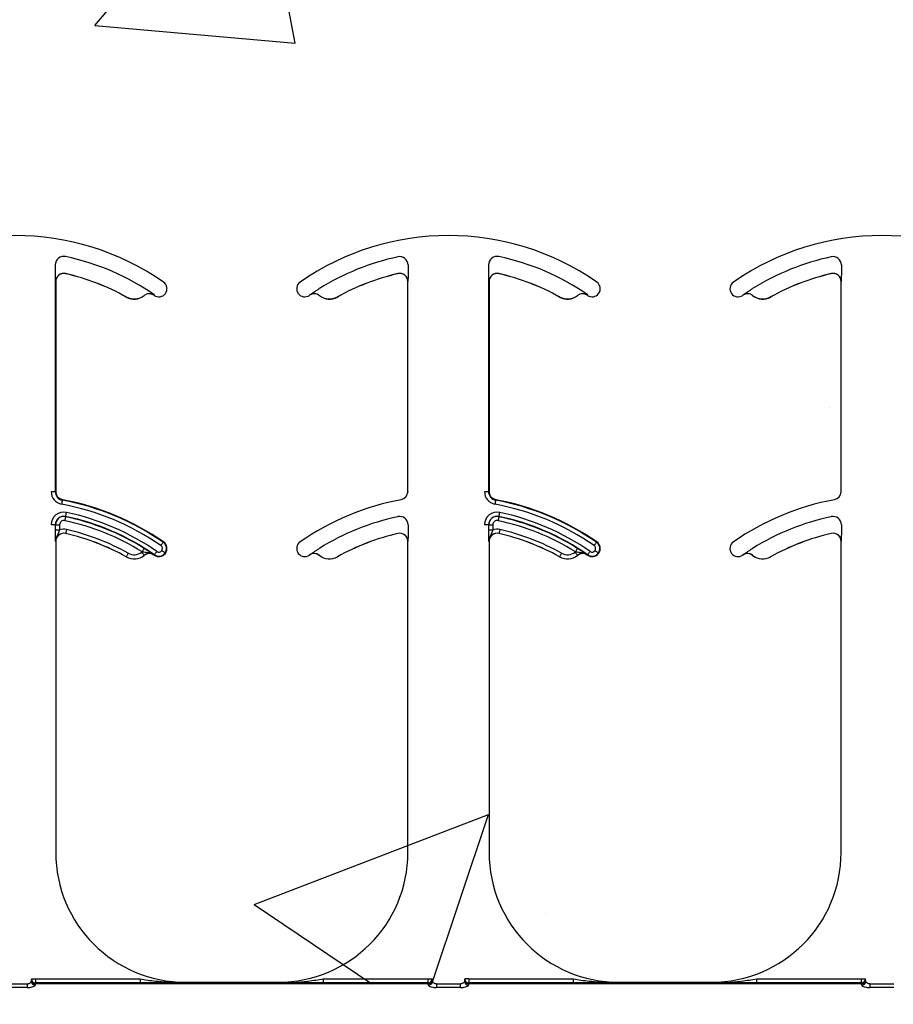
# Model space of a CAD drawing. Units: inches. Extents: x -88 to 141, y -74 to 210.
# Drawn here: x 72 to 73, y 102 to 103 of the extents above; entities that cross this region are included whole.
import ezdxf

# ---------------------------------------------------------------- set-up
doc = ezdxf.new("R2010")
doc.units = ezdxf.units.IN
doc.header["$MEASUREMENT"] = 0
doc.layers.add('Hatch', color=110, linetype='Continuous', lineweight=9)
doc.layers.add('Notes', color=7, linetype='Continuous')
doc.styles.add('Fox Blocks', font='arial.ttf', dxfattribs={"height": 0.09375})
doc.dimstyles.new('Fox Blocks', dxfattribs={"dimscale": 4, "dimtxt": 0.09375, "dimasz": 0.0625, "dimexe": 0.09375, "dimexo": 0.125, "dimgap": 0.03125, "dimtad": 1, "dimdec": 4, "dimzin": 3, "dimdsep": 46, "dimlunit": 4, "dimtxsty": 'Fox Blocks', "dimblk1": 'ARCHTICK', "dimblk2": 'ARCHTICK', "dimsah": 1, "dimcen": 0.125, "dimclrd": 256, "dimclre": 256, "dimclrt": 7, "dimazin": 0, "dimtfac": 1, "dimtdec": 4, "dimtix": 1, "dimtmove": 1, "dimatfit": 3, "dimfxl": 1, "dimtolj": 1, "dimtzin": 3, "dimarcsym": 0})

# ---------------------------------------------------------------- blocks, each defined once
blk = doc.blocks.new('_ARCHTICK')
at = {"color": 0, "linetype": 'ByBlock', "const_width": 0.15}
blk.add_lwpolyline([(-0.5, -0.5), (0.5, 0.5)], dxfattribs=at)
blk = doc.blocks.new('8ifixed')
h = blk.add_hatch()
h.set_pattern_fill('AR-CONC', color=256, scale=0.644452)
h.paths.add_polyline_path([(122.6484, 58.4979), (122.6484, 54.8697), (130.6484, 54.8697), (130.6484, 58.4979)])
at = {"color": 8, "linetype": 'Continuous', "lineweight": 25}
for p, q in [((126.3086, 56.2533), (126.3086, 55.817)), ((126.9875, 56.2533), (126.9875, 56.2434)), ((127.1424, 56.2533), (127.1424, 55.817)), ((127.8214, 56.2533), (127.8214, 56.2434)), ((126.3096, 56.2213), (126.3094, 56.2213)), ((126.3287, 56.2366), (126.3287, 56.2365)), ((126.9681, 56.2365), (126.968, 56.2366)), ((126.9873, 56.2213), (126.9872, 56.2213)), ((127.1434, 56.2213), (127.1433, 56.2213)), ((127.1625, 56.2366), (127.1625, 56.2365)), ((127.8019, 56.2365), (127.8019, 56.2366)), ((127.8211, 56.2213), (127.821, 56.2213)), ((126.4452, 56.1917), (126.4453, 56.1918)), ((126.4799, 56.1945), (126.4799, 56.1946)), ((126.4987, 56.1952), (126.4986, 56.1951)), ((126.499, 56.1948), (126.4996, 56.1956)), ((126.7762, 56.1983), (126.777, 56.1989)), ((126.7981, 56.1951), (126.7981, 56.1952)), ((126.8169, 56.1946), (126.8168, 56.1945)), ((126.8515, 56.1918), (126.8515, 56.1917)), ((127.279, 56.1917), (127.2791, 56.1918)), ((127.3138, 56.1945), (127.3137, 56.1946)), ((127.3325, 56.1952), (127.3324, 56.1951)), ((127.3329, 56.1948), (127.3334, 56.1956)), ((127.6101, 56.1983), (127.6108, 56.1989)), ((127.632, 56.1951), (127.6319, 56.1952)), ((127.6507, 56.1946), (127.6506, 56.1945)), ((127.6853, 56.1918), (127.6854, 56.1917)), ((126.3086, 55.817), (126.3008, 55.817)), ((126.3086, 55.817), (126.3096, 55.817)), ((126.3223, 55.8016), (126.3222, 55.8007)), ((126.9872, 55.817), (126.9881, 55.817)), ((127.1424, 55.817), (127.1346, 55.817)), ((127.1424, 55.817), (127.1434, 55.817)), ((127.1562, 55.8016), (127.156, 55.8007)), ((127.821, 55.817), (127.8219, 55.817)), ((126.3286, 55.7695), (126.3285, 55.7689)), ((127.1625, 55.7695), (127.1623, 55.7689)), ((126.3086, 55.7533), (126.3008, 55.7533)), ((126.3092, 55.7533), (126.3086, 55.7533)), ((126.3092, 55.7434), (126.3092, 55.7533)), ((126.3092, 55.7533), (126.317, 55.7533)), ((126.317, 55.7533), (126.317, 55.7434)), ((126.9875, 55.7533), (126.9875, 55.7434)), ((127.1424, 55.7533), (127.1346, 55.7533)), ((127.143, 55.7533), (127.1424, 55.7533)), ((127.143, 55.7434), (127.143, 55.7533)), ((127.143, 55.7533), (127.1508, 55.7533)), ((127.1508, 55.7533), (127.1508, 55.7434)), ((127.8214, 55.7533), (127.8214, 55.7434)), ((126.3092, 55.7434), (126.317, 55.7434)), ((126.3287, 55.7366), (126.3287, 55.7365)), ((126.9681, 55.7365), (126.968, 55.7366)), ((127.143, 55.7434), (127.1508, 55.7434)), ((127.1625, 55.7366), (127.1625, 55.7365)), ((127.8019, 55.7365), (127.8019, 55.7366)), ((126.3096, 55.7213), (126.3094, 55.7213)), ((126.5163, 55.7197), (126.5169, 55.7205)), ((126.9873, 55.7213), (126.9872, 55.7213)), ((127.1434, 55.7213), (127.1433, 55.7213)), ((127.3502, 55.7197), (127.3507, 55.7205)), ((127.8211, 55.7213), (127.821, 55.7213)), ((126.4452, 55.6917), (126.4453, 55.6918)), ((126.4799, 55.6945), (126.4799, 55.6946)), ((126.4987, 55.6952), (126.4986, 55.6951)), ((126.499, 55.6948), (126.4996, 55.6956)), ((126.5197, 55.6989), (126.5205, 55.6983)), ((126.7981, 55.6951), (126.7981, 55.6952)), ((126.8169, 55.6946), (126.8168, 55.6945)), ((126.8515, 55.6918), (126.8515, 55.6917)), ((127.279, 55.6917), (127.2791, 55.6918)), ((127.3138, 55.6945), (127.3137, 55.6946)), ((127.3325, 55.6952), (127.3324, 55.6951)), ((127.3329, 55.6948), (127.3334, 55.6956)), ((127.3536, 55.6989), (127.3543, 55.6983)), ((127.632, 55.6951), (127.6319, 55.6952)), ((127.6507, 55.6946), (127.6506, 55.6945)), ((127.6853, 55.6918), (127.6854, 55.6917)), ((126.2627, 54.8794), (126.2628, 54.8795)), ((126.2628, 54.8795), (126.2706, 54.8795)), ((126.2706, 54.8795), (126.2706, 54.8717)), ((126.2706, 54.8795), (126.4718, 54.8795)), ((126.4718, 54.8795), (126.4718, 54.8717)), ((126.5596, 54.8729), (126.5596, 54.872)), ((126.7372, 54.872), (126.7372, 54.8729)), ((126.825, 54.8717), (126.825, 54.8795)), ((126.825, 54.8795), (127.0261, 54.8795)), ((127.0261, 54.8717), (127.0261, 54.8795)), ((127.0261, 54.8795), (127.0339, 54.8795)), ((127.0339, 54.8795), (127.034, 54.8794)), ((127.0966, 54.8794), (127.0967, 54.8795)), ((127.1045, 54.8795), (127.0967, 54.8795)), ((127.1045, 54.8795), (127.1045, 54.8717)), ((127.1045, 54.8795), (127.3056, 54.8795)), ((127.3056, 54.8795), (127.3056, 54.8717)), ((127.3934, 54.8729), (127.3934, 54.872)), ((127.571, 54.872), (127.571, 54.8729)), ((127.6588, 54.8717), (127.6588, 54.8795)), ((127.6588, 54.8795), (127.8599, 54.8795)), ((127.8599, 54.8717), (127.8599, 54.8795)), ((127.8599, 54.8795), (127.8677, 54.8795)), ((127.8677, 54.8795), (127.8678, 54.8794)), ((126.2084, 54.8699), (126.2545, 54.8699)), ((126.2545, 54.8627), (126.2084, 54.8627)), ((126.2545, 54.8699), (126.2545, 54.8627)), ((126.2704, 54.8707), (126.2704, 54.8698)), ((127.0263, 54.8707), (126.2704, 54.8707)), ((127.0263, 54.8698), (126.2704, 54.8698)), ((126.2706, 54.8717), (126.2705, 54.8716)), ((126.2705, 54.8716), (127.0262, 54.8716)), ((126.4718, 54.8717), (126.2706, 54.8717)), ((127.0261, 54.8717), (126.825, 54.8717)), ((127.0262, 54.8716), (127.0261, 54.8717)), ((127.0263, 54.8698), (127.0263, 54.8707)), ((127.0423, 54.8699), (127.0423, 54.8627)), ((127.0423, 54.8699), (127.0883, 54.8699)), ((127.0883, 54.8627), (127.0423, 54.8627)), ((127.0883, 54.8627), (127.0883, 54.8699)), ((127.1043, 54.8707), (127.1043, 54.8698)), ((127.8601, 54.8707), (127.1043, 54.8707)), ((127.8601, 54.8698), (127.1043, 54.8698)), ((127.1045, 54.8717), (127.1044, 54.8716)), ((127.1044, 54.8716), (127.86, 54.8716)), ((127.3056, 54.8717), (127.1045, 54.8717)), ((127.8599, 54.8717), (127.6588, 54.8717)), ((127.86, 54.8716), (127.8599, 54.8717)), ((127.8601, 54.8698), (127.8601, 54.8707)), ((127.8761, 54.8699), (127.8761, 54.8627)), ((127.8761, 54.8699), (127.9221, 54.8699)), ((127.9221, 54.8627), (127.8761, 54.8627))]:
    blk.add_line(p, q, dxfattribs=at)
at = {"color": 7, "linetype": 'Continuous', "lineweight": 25}
for p, q in [((126.3096, 56.2213), (126.3096, 55.817)), ((126.9872, 55.817), (126.9872, 56.2213)), ((127.1434, 56.2213), (127.1434, 55.817)), ((127.821, 55.817), (127.821, 56.2213)), ((126.3096, 55.7213), (126.3096, 55.1229)), ((126.9872, 55.1229), (126.9872, 55.7213)), ((127.1434, 55.7213), (127.1434, 55.1229)), ((127.821, 55.1229), (127.821, 55.7213)), ((126.5596, 54.8729), (126.7372, 54.8729)), ((127.3934, 54.8729), (127.571, 54.8729))]:
    blk.add_line(p, q, dxfattribs=at)
at = {"color": 8, "linetype": 'Continuous', "lineweight": 25, "flags": 128}
for points in [[(126.3222, 55.8007), (126.3221, 55.8005), (126.3221, 55.8), (126.3219, 55.7993), (126.3217, 55.7984), (126.3215, 55.7972), (126.3213, 55.7959), (126.321, 55.7945), (126.3208, 55.793)], [(127.156, 55.8007), (127.156, 55.8005), (127.1559, 55.8), (127.1558, 55.7993), (127.1556, 55.7984), (127.1554, 55.7972), (127.1551, 55.7959), (127.1549, 55.7945), (127.1546, 55.793)], [(126.3285, 55.7689), (126.3285, 55.7688), (126.3284, 55.7683), (126.3282, 55.7676), (126.328, 55.7667), (126.3278, 55.7655), (126.3275, 55.7642), (126.3272, 55.7628), (126.3269, 55.7613)], [(126.3286, 55.7695), (126.3287, 55.7697), (126.3288, 55.7701), (126.3289, 55.7708), (126.3291, 55.7718), (126.3293, 55.7729), (126.3296, 55.7742), (126.3299, 55.7757), (126.3302, 55.7771)], [(127.1623, 55.7689), (127.1623, 55.7688), (127.1622, 55.7683), (127.1621, 55.7676), (127.1619, 55.7667), (127.1616, 55.7655), (127.1613, 55.7642), (127.161, 55.7628), (127.1607, 55.7613)], [(127.1625, 55.7695), (127.1625, 55.7697), (127.1626, 55.7701), (127.1627, 55.7708), (127.1629, 55.7718), (127.1632, 55.7729), (127.1635, 55.7742), (127.1638, 55.7757), (127.1641, 55.7771)], [(126.3304, 55.7442), (126.3301, 55.7428), (126.3298, 55.7414), (126.3295, 55.7401), (126.3292, 55.7389), (126.329, 55.738), (126.3288, 55.7372), (126.3287, 55.7368), (126.3287, 55.7366)], [(127.1643, 55.7442), (127.1639, 55.7428), (127.1636, 55.7414), (127.1633, 55.7401), (127.163, 55.7389), (127.1628, 55.738), (127.1627, 55.7372), (127.1626, 55.7368), (127.1625, 55.7366)], [(126.4799, 55.7079), (126.4798, 55.7078), (126.4795, 55.7074), (126.4792, 55.7068), (126.4786, 55.7059), (126.478, 55.7049), (126.4773, 55.7038), (126.4765, 55.7026), (126.4757, 55.7013)], [(126.5163, 55.7197), (126.5162, 55.7195), (126.516, 55.7192), (126.5156, 55.7186), (126.515, 55.7178), (126.5143, 55.7168), (126.5136, 55.7157), (126.5127, 55.7145), (126.5119, 55.7133)], [(127.3137, 55.7079), (127.3136, 55.7078), (127.3134, 55.7074), (127.313, 55.7068), (127.3125, 55.7059), (127.3119, 55.7049), (127.3112, 55.7038), (127.3104, 55.7026), (127.3096, 55.7013)], [(127.3502, 55.7197), (127.3501, 55.7195), (127.3498, 55.7192), (127.3494, 55.7186), (127.3488, 55.7178), (127.3482, 55.7168), (127.3474, 55.7157), (127.3466, 55.7145), (127.3457, 55.7133)], [(126.4491, 55.6986), (126.4483, 55.6973), (126.4476, 55.696), (126.447, 55.6948), (126.4464, 55.6938), (126.4459, 55.693), (126.4456, 55.6923), (126.4453, 55.6919), (126.4453, 55.6918)], [(126.475, 55.7007), (126.4759, 55.6995), (126.4768, 55.6984), (126.4777, 55.6973), (126.4784, 55.6964), (126.479, 55.6957), (126.4795, 55.6951), (126.4798, 55.6947), (126.4799, 55.6946)], [(126.4996, 55.6956), (126.4997, 55.6957), (126.4999, 55.6961), (126.5004, 55.6967), (126.5009, 55.6975), (126.5016, 55.6985), (126.5024, 55.6996), (126.5032, 55.7008), (126.504, 55.702)], [(126.5197, 55.6989), (126.5196, 55.699), (126.5192, 55.6992), (126.5186, 55.6997), (126.5179, 55.7003), (126.5169, 55.701), (126.5158, 55.7018), (126.5147, 55.7026), (126.5135, 55.7035)], [(127.2829, 55.6986), (127.2822, 55.6973), (127.2815, 55.696), (127.2808, 55.6948), (127.2802, 55.6938), (127.2798, 55.693), (127.2794, 55.6923), (127.2792, 55.6919), (127.2791, 55.6918)], [(127.3088, 55.7007), (127.3098, 55.6995), (127.3107, 55.6984), (127.3115, 55.6973), (127.3122, 55.6964), (127.3129, 55.6957), (127.3133, 55.6951), (127.3136, 55.6947), (127.3137, 55.6946)], [(127.3334, 55.6956), (127.3335, 55.6957), (127.3338, 55.6961), (127.3342, 55.6967), (127.3348, 55.6975), (127.3354, 55.6985), (127.3362, 55.6996), (127.337, 55.7008), (127.3379, 55.702)], [(127.3536, 55.6989), (127.3534, 55.699), (127.3531, 55.6992), (127.3525, 55.6997), (127.3517, 55.7003), (127.3507, 55.701), (127.3497, 55.7018), (127.3485, 55.7026), (127.3473, 55.7035)]]:
    blk.add_lwpolyline(points, dxfattribs=at)
at = {"color": 7, "linetype": 'Continuous', "lineweight": 25}
for centre, radius, start, end in [((126.2314, 55.8099), 0.5, 55.1879, 124.8121), ((127.0653, 55.8099), 0.5, 55.1879, 124.8121), ((127.8991, 55.8099), 0.5, 55.1879, 124.8121), ((126.3252, 56.2533), 0.0166, 78.0595, 180), ((126.2314, 55.8099), 0.4697, 55.1879, 78.0595), ((127.159, 56.2533), 0.0166, 78.0595, 180), ((127.0653, 55.8099), 0.4697, 55.1879, 78.0595), ((126.3252, 56.2213), 0.0158, 77.1604, 180), ((126.3252, 56.2213), 0.0156, 77.1604, 180), ((126.2314, 55.8099), 0.4376, 60.7522, 77.1604), ((126.2314, 55.8099), 0.4375, 60.7522, 77.1604), ((126.508, 56.2076), 0.0156, 323.3393, 55.1879), ((126.7888, 56.2076), 0.0156, 124.8121, 216.6607), ((127.0653, 55.8099), 0.4376, 102.8396, 119.2478), ((127.0653, 55.8099), 0.4375, 102.8396, 119.2478), ((126.9715, 56.2213), 0.0158, 0, 102.8396), ((126.9715, 56.2213), 0.0156, 0, 102.8396), ((127.159, 56.2213), 0.0158, 77.1604, 180), ((127.159, 56.2213), 0.0156, 77.1604, 180), ((127.0653, 55.8099), 0.4376, 60.7522, 77.1604), ((127.0653, 55.8099), 0.4375, 60.7522, 77.1604), ((127.3418, 56.2076), 0.0156, 323.3393, 55.1879), ((127.6226, 56.2076), 0.0156, 124.8121, 216.6607), ((127.8991, 55.8099), 0.4376, 102.8396, 119.2478), ((127.8991, 55.8099), 0.4375, 102.8396, 119.2478), ((127.8054, 56.2213), 0.0158, 0, 102.8396), ((127.8054, 56.2213), 0.0156, 0, 102.8396), ((126.4605, 56.2189), 0.0313, 240.7522, 308.5561), ((126.4897, 56.1823), 0.0158, 55.2559, 128.5561), ((126.4897, 56.1823), 0.0156, 55.2559, 128.5561), ((126.2314, 55.8099), 0.4688, 55.1879, 55.2559), ((126.508, 56.2076), 0.0156, 235.1879, 323.3393), ((126.7888, 56.2076), 0.0156, 216.6607, 304.8121), ((127.0653, 55.8099), 0.4687, 124.7441, 124.8121), ((126.807, 56.1823), 0.0156, 51.4439, 124.7441), ((126.8363, 56.2189), 0.0313, 231.4439, 299.2478), ((127.2943, 56.2189), 0.0313, 240.7522, 308.5561), ((127.3235, 56.1823), 0.0158, 55.2559, 128.5561), ((127.3235, 56.1823), 0.0156, 55.2559, 128.5561), ((127.0653, 55.8099), 0.4688, 55.1879, 55.2559), ((127.3418, 56.2076), 0.0156, 235.1879, 323.3393), ((127.6226, 56.2076), 0.0156, 216.6607, 304.8121), ((127.8991, 55.8099), 0.4687, 124.7441, 124.8121), ((127.6409, 56.1823), 0.0156, 51.4439, 124.7441), ((127.6701, 56.2189), 0.0313, 231.4439, 299.2478), ((126.3252, 55.817), 0.0166, 180, 259.5243), ((126.3252, 55.817), 0.0156, 180, 259.5243), ((126.2314, 55.3099), 0.5, 55.1879, 79.5243), ((127.0653, 55.3099), 0.5, 100.4757, 124.8121), ((126.9715, 55.817), 0.0156, 280.4757, 0), ((127.159, 55.817), 0.0166, 180, 259.5243), ((127.159, 55.817), 0.0156, 180, 259.5243), ((127.0653, 55.3099), 0.5, 55.1879, 79.5243), ((127.8991, 55.3099), 0.5, 100.4757, 124.8121), ((127.8054, 55.817), 0.0156, 280.4757, 0), ((126.3252, 55.7533), 0.0166, 78.0595, 180), ((126.2314, 55.3099), 0.4697, 55.1879, 78.0595), ((127.159, 55.7533), 0.0166, 78.0595, 180), ((127.0653, 55.3099), 0.4697, 55.1879, 78.0595), ((126.3252, 55.7213), 0.0158, 77.1604, 180), ((126.3252, 55.7213), 0.0156, 77.1604, 180), ((126.2314, 55.3099), 0.4376, 60.7522, 77.1604), ((126.2314, 55.3099), 0.4375, 60.7522, 77.1604), ((127.0653, 55.3099), 0.4376, 102.8396, 119.2478), ((127.0653, 55.3099), 0.4375, 102.8396, 119.2478), ((126.9715, 55.7213), 0.0158, 0, 102.8396), ((126.9715, 55.7213), 0.0156, 0, 102.8396), ((127.159, 55.7213), 0.0158, 77.1604, 180), ((127.159, 55.7213), 0.0156, 77.1604, 180), ((127.0653, 55.3099), 0.4376, 60.7522, 77.1604), ((127.0653, 55.3099), 0.4375, 60.7522, 77.1604), ((127.8991, 55.3099), 0.4376, 102.8396, 119.2478), ((127.8991, 55.3099), 0.4375, 102.8396, 119.2478), ((127.8054, 55.7213), 0.0158, 0, 102.8396), ((127.8054, 55.7213), 0.0156, 0, 102.8396), ((126.508, 55.7076), 0.0156, 323.3393, 55.1879), ((126.7888, 55.7076), 0.0156, 124.8121, 216.6607), ((127.3418, 55.7076), 0.0156, 323.3393, 55.1879), ((127.6226, 55.7076), 0.0156, 124.8121, 216.6607), ((126.4605, 55.7189), 0.0313, 240.7522, 308.5561), ((126.4897, 55.6823), 0.0158, 55.2559, 128.5561), ((126.4897, 55.6823), 0.0156, 55.2559, 128.5561), ((126.2314, 55.3099), 0.4688, 55.1879, 55.2559), ((126.508, 55.7076), 0.0156, 235.1879, 323.3393), ((126.7888, 55.7076), 0.0156, 216.6607, 304.8121), ((127.0653, 55.3099), 0.4688, 124.7441, 124.8121), ((126.807, 55.6823), 0.0156, 51.4439, 124.7441), ((126.8363, 55.7189), 0.0313, 231.4439, 299.2478), ((127.2943, 55.7189), 0.0313, 240.7522, 308.5561), ((127.3235, 55.6823), 0.0158, 55.2559, 128.5561), ((127.3235, 55.6823), 0.0156, 55.2559, 128.5561), ((127.0653, 55.3099), 0.4688, 55.1879, 55.2559), ((127.3418, 55.7076), 0.0156, 235.1879, 323.3393), ((127.6226, 55.7076), 0.0156, 216.6607, 304.8121), ((127.8991, 55.3099), 0.4688, 124.7441, 124.8121), ((127.6409, 55.6823), 0.0156, 51.4439, 124.7441), ((127.6701, 55.7189), 0.0313, 231.4439, 299.2478), ((126.5596, 55.1229), 0.25, 180, 270), ((126.7372, 55.1229), 0.25, 270, 0), ((127.3934, 55.1229), 0.25, 180, 270), ((127.571, 55.1229), 0.25, 270, 0)]:
    blk.add_arc(centre, radius, start, end, dxfattribs=at)
at = {"color": 8, "linetype": 'Continuous', "lineweight": 25}
for centre, radius, start, end in [((127.0653, 55.8099), 0.4691, 101.9405, 121.9759), ((126.9715, 56.2533), 0.016, 0, 101.9405), ((127.8991, 55.8099), 0.4691, 101.9405, 121.9759), ((127.8054, 56.2533), 0.016, 0, 101.9405), ((126.4605, 56.2189), 0.0311, 240.7522, 308.5561), ((126.807, 56.1823), 0.0158, 51.4439, 124.7441), ((126.8363, 56.2189), 0.0311, 231.4439, 299.2478), ((127.2943, 56.2189), 0.0311, 240.7522, 308.5561), ((127.6409, 56.1823), 0.0158, 51.4439, 124.7441), ((127.6701, 56.2189), 0.0311, 231.4439, 299.2478), ((126.3252, 55.817), 0.0244, 180, 259.5243), ((127.159, 55.817), 0.0244, 180, 259.5243), ((126.2314, 55.3099), 0.4912, 55.1879, 79.5243), ((126.2314, 55.3099), 0.499, 55.1879, 79.5243), ((127.0653, 55.3099), 0.4912, 55.1879, 79.5243), ((127.0653, 55.3099), 0.499, 55.1879, 79.5243), ((126.3252, 55.7533), 0.0244, 78.0595, 180), ((126.3252, 55.7533), 0.016, 78.0595, 180), ((126.2314, 55.3099), 0.4691, 58.0241, 78.0595), ((126.2314, 55.3099), 0.4775, 55.1879, 78.0595), ((127.0653, 55.3099), 0.4691, 101.9405, 121.9759), ((126.9715, 55.7533), 0.016, 0, 101.9405), ((127.159, 55.7533), 0.0244, 78.0595, 180), ((127.159, 55.7533), 0.016, 78.0595, 180), ((127.0653, 55.3099), 0.4691, 58.0241, 78.0595), ((127.0653, 55.3099), 0.4775, 55.1879, 78.0595), ((127.8991, 55.3099), 0.4691, 101.9405, 121.9759), ((127.8054, 55.7533), 0.016, 0, 101.9405), ((126.3252, 55.7533), 0.00821, 78.0595, 180), ((126.3252, 55.7213), 0.0236, 77.1604, 110.3888), ((126.2314, 55.3099), 0.4613, 58.0241, 78.0595), ((127.159, 55.7533), 0.00821, 78.0595, 180), ((127.159, 55.7213), 0.0236, 77.1604, 110.3888), ((127.0653, 55.3099), 0.4613, 58.0241, 78.0595), ((126.2314, 55.3099), 0.4454, 60.7522, 77.1604), ((127.0653, 55.3099), 0.4454, 60.7522, 77.1604), ((126.508, 55.7076), 0.00686, 323.3393, 55.1879), ((126.508, 55.7076), 0.0147, 323.3393, 55.1879), ((127.3418, 55.7076), 0.00686, 323.3393, 55.1879), ((127.3418, 55.7076), 0.0147, 323.3393, 55.1879), ((126.4605, 55.7189), 0.0311, 240.7522, 308.5561), ((126.4605, 55.7189), 0.0233, 240.7522, 308.5561), ((126.4897, 55.6823), 0.0236, 126.2574, 128.5561), ((126.508, 55.7076), 0.0147, 235.1879, 323.3393), ((126.508, 55.7076), 0.00686, 235.1879, 323.3393), ((126.807, 55.6823), 0.0158, 51.4439, 124.7441), ((126.8363, 55.7189), 0.0311, 231.4439, 299.2478), ((127.2943, 55.7189), 0.0311, 240.7522, 308.5561), ((127.2943, 55.7189), 0.0233, 240.7522, 308.5561), ((127.3235, 55.6823), 0.0236, 126.2574, 128.5561), ((127.3418, 55.7076), 0.0147, 235.1879, 323.3393), ((127.3418, 55.7076), 0.00686, 235.1879, 323.3393), ((127.6409, 55.6823), 0.0158, 51.4439, 124.7441), ((127.6701, 55.7189), 0.0311, 231.4439, 299.2478), ((126.27, 54.8751), 0.00774, 181.0841, 270.5149), ((126.2704, 54.8776), 0.00782, 180.0898, 269.9705), ((126.2701, 54.8782), 0.00748, 184.2459, 272.7257), ((126.2705, 54.8794), 0.00781, 180.0153, 269.9804), ((126.2706, 54.8795), 0.00781, 180.0153, 269.9804), ((127.0261, 54.8795), 0.00781, 270.0214, 359.9786), ((127.0262, 54.8794), 0.00781, 270.0214, 359.9786), ((127.0263, 54.8776), 0.00782, 270.0295, 359.9102), ((127.0267, 54.8782), 0.00748, 267.268, 355.7604), ((127.0267, 54.8751), 0.00774, 269.4894, 358.9116), ((127.1039, 54.8751), 0.00774, 181.0841, 270.5106), ((127.1043, 54.8776), 0.00782, 180.0898, 269.9705), ((127.1039, 54.8782), 0.00748, 184.2396, 272.732), ((127.1044, 54.8794), 0.00781, 180.0214, 269.9786), ((127.1045, 54.8795), 0.00781, 180.0214, 269.9786), ((127.8599, 54.8795), 0.00781, 270.0153, 359.9847), ((127.86, 54.8794), 0.00781, 270.0153, 359.9847), ((127.8601, 54.8776), 0.00782, 270.0313, 359.9084), ((127.8605, 54.8782), 0.00748, 267.2743, 355.7541), ((127.8605, 54.8751), 0.00774, 269.4851, 358.9159)]:
    blk.add_arc(centre, radius, start, end, dxfattribs=at)
for centre, major_axis, ratio, start_param, end_param in [((126.2627, 54.7762), (0, 0.1016), 0.017455, 0.048613, 0.235882), ((126.2627, 54.8638), (0, 0.0156), 0.017455, 0.017453, 0.484171), ((127.034, 54.8638), (0, 0.0156), 0.017455, 5.799014, 6.265732), ((127.034, 54.7762), (0, 0.1016), 0.017455, 6.047304, 6.234572), ((127.0965, 54.7762), (0, 0.1016), 0.017455, 0.048613, 0.235882), ((127.0966, 54.8638), (0, 0.0156), 0.017455, 0.017453, 0.484171), ((127.8678, 54.8638), (0, 0.0156), 0.017455, 5.799014, 6.265732), ((127.8679, 54.7762), (0, 0.1016), 0.017455, 6.047304, 6.234572), ((126.2705, 54.7762), (0, 0.0938), 0.01891, 0.048613, 0.235882), ((126.2705, 54.8638), (0, 0.00781), 0.03491, 0.017453, 0.484171), ((127.0262, 54.8638), (0, 0.00781), 0.03491, 5.799014, 6.265732), ((127.0262, 54.7762), (0, 0.0938), 0.01891, 6.047304, 6.234572), ((127.1043, 54.7762), (0, 0.0938), 0.01891, 0.048613, 0.235882), ((127.1044, 54.8638), (0, 0.00781), 0.03491, 0.017453, 0.484171), ((127.86, 54.8638), (0, 0.00781), 0.03491, 5.799014, 6.265732), ((127.8601, 54.7762), (0, 0.0938), 0.01891, 6.047304, 6.234572)]:
    blk.add_ellipse(centre, major_axis=major_axis, ratio=ratio, start_param=start_param, end_param=end_param, dxfattribs=at)
at = {"color": 7, "linetype": 'Continuous', "lineweight": 25}
for points, knots in [([(126.3094, 56.2213), (126.3094, 56.2213), (126.3094, 56.2223), (126.3093, 56.2254), (126.3092, 56.2305), (126.3092, 56.2373), (126.3092, 56.2414), (126.3092, 56.2434)], [0, 0, 0, 0, 0.005577, 0.191571, 0.561961, 0.786561, 1, 1, 1, 1]), ([(126.9875, 56.2434), (126.9875, 56.2414), (126.9875, 56.2373), (126.9875, 56.2305), (126.9874, 56.2254), (126.9873, 56.2223), (126.9873, 56.2213), (126.9873, 56.2213)], [0, 0, 0, 0, 0.2134391, 0.4380388, 0.8084289, 0.9944234, 1, 1, 1, 1]), ([(127.1433, 56.2213), (127.1433, 56.2213), (127.1432, 56.2223), (127.1432, 56.2254), (127.1431, 56.2305), (127.143, 56.2373), (127.143, 56.2414), (127.143, 56.2434)], [0, 0, 0, 0, 0.005577, 0.191571, 0.561961, 0.786561, 1, 1, 1, 1]), ([(127.8214, 56.2434), (127.8214, 56.2414), (127.8214, 56.2373), (127.8213, 56.2305), (127.8212, 56.2254), (127.8211, 56.2223), (127.8211, 56.2213), (127.8211, 56.2213)], [0, 0, 0, 0, 0.2134391, 0.4380388, 0.8084289, 0.9944234, 1, 1, 1, 1]), ([(126.7981, 56.1952), (126.7981, 56.1952), (126.7989, 56.1959), (126.8015, 56.1977), (126.8058, 56.2007), (126.8116, 56.2046), (126.8151, 56.2068), (126.8168, 56.2079)], [0, 0, 0, 0, 0.005518, 0.190085, 0.559438, 0.786705, 1, 1, 1, 1]), ([(127.6319, 56.1952), (127.6319, 56.1952), (127.6328, 56.1959), (127.6353, 56.1977), (127.6396, 56.2007), (127.6454, 56.2046), (127.649, 56.2068), (127.6507, 56.2079)], [0, 0, 0, 0, 0.005518, 0.190085, 0.559438, 0.786705, 1, 1, 1, 1]), ([(126.3094, 55.7213), (126.3094, 55.7213), (126.3094, 55.7223), (126.3093, 55.7254), (126.3092, 55.7305), (126.3092, 55.7373), (126.3092, 55.7414), (126.3092, 55.7434)], [0, 0, 0, 0, 0.005577, 0.191572, 0.561962, 0.786581, 1, 1, 1, 1]), ([(126.9875, 55.7434), (126.9875, 55.7414), (126.9875, 55.7373), (126.9875, 55.7305), (126.9874, 55.7254), (126.9873, 55.7223), (126.9873, 55.7213), (126.9873, 55.7213)], [0, 0, 0, 0, 0.2134188, 0.4380377, 0.8084285, 0.9944234, 1, 1, 1, 1]), ([(127.1433, 55.7213), (127.1433, 55.7213), (127.1432, 55.7223), (127.1432, 55.7254), (127.1431, 55.7305), (127.143, 55.7373), (127.143, 55.7414), (127.143, 55.7434)], [0, 0, 0, 0, 0.005577, 0.191572, 0.561962, 0.786581, 1, 1, 1, 1]), ([(127.8214, 55.7434), (127.8214, 55.7414), (127.8214, 55.7373), (127.8213, 55.7305), (127.8212, 55.7254), (127.8211, 55.7223), (127.8211, 55.7213), (127.8211, 55.7213)], [0, 0, 0, 0, 0.2134188, 0.4380377, 0.8084285, 0.9944234, 1, 1, 1, 1]), ([(126.4799, 55.7079), (126.4816, 55.7068), (126.4851, 55.7046), (126.4909, 55.7007), (126.4952, 55.6977), (126.4978, 55.6959), (126.4986, 55.6952), (126.4987, 55.6952)], [0, 0, 0, 0, 0.213299, 0.440551, 0.809917, 0.994487, 1, 1, 1, 1]), ([(126.7981, 55.6952), (126.7981, 55.6952), (126.7989, 55.6959), (126.8015, 55.6977), (126.8058, 55.7007), (126.8116, 55.7046), (126.8151, 55.7068), (126.8168, 55.7079)], [0, 0, 0, 0, 0.005518, 0.190087, 0.559444, 0.786702, 1, 1, 1, 1]), ([(127.3137, 55.7079), (127.3154, 55.7068), (127.319, 55.7046), (127.3248, 55.7007), (127.3291, 55.6977), (127.3316, 55.6959), (127.3325, 55.6952), (127.3325, 55.6952)], [0, 0, 0, 0, 0.213299, 0.440551, 0.809917, 0.994487, 1, 1, 1, 1]), ([(127.6319, 55.6952), (127.6319, 55.6952), (127.6328, 55.6959), (127.6353, 55.6977), (127.6396, 55.7007), (127.6454, 55.7046), (127.649, 55.7068), (127.6507, 55.7079)], [0, 0, 0, 0, 0.005518, 0.190087, 0.559444, 0.786702, 1, 1, 1, 1]), ([(126.5443, 54.8728), (126.5492, 54.8724), (126.5543, 54.872), (126.5594, 54.872), (126.5596, 54.872)], [0, 0, 0, 0, 0.959086, 1, 1, 1, 1]), ([(127.3781, 54.8728), (127.383, 54.8724), (127.3881, 54.872), (127.3932, 54.872), (127.3934, 54.872)], [0, 0, 0, 0, 0.959086, 1, 1, 1, 1]), ([(126.5596, 54.872), (126.5594, 54.872), (126.5406, 54.8719), (126.5118, 54.8718), (126.4822, 54.8717), (126.4718, 54.8717)], [0, 0, 0, 0, 0.006927, 0.648714, 1, 1, 1, 1]), ([(126.825, 54.8717), (126.8145, 54.8717), (126.785, 54.8718), (126.7561, 54.8719), (126.7374, 54.872), (126.7372, 54.872)], [0, 0, 0, 0, 0.351293, 0.993079, 1, 1, 1, 1]), ([(127.3934, 54.872), (127.3932, 54.872), (127.3745, 54.8719), (127.3456, 54.8718), (127.316, 54.8717), (127.3056, 54.8717)], [0, 0, 0, 0, 0.006921, 0.648707, 1, 1, 1, 1]), ([(127.6588, 54.8717), (127.6484, 54.8717), (127.6188, 54.8718), (127.5899, 54.8719), (127.5712, 54.872), (127.571, 54.872)], [0, 0, 0, 0, 0.351293, 0.993073, 1, 1, 1, 1])]:
    blk.add_open_spline(points, degree=3, knots=knots, dxfattribs=at)
at = {"color": 8, "linetype": 'Continuous', "lineweight": 25}
for points, knots in [([(126.317, 55.7434), (126.3166, 55.7422), (126.3157, 55.7395), (126.3132, 55.7343), (126.3102, 55.7285), (126.3094, 55.7233), (126.3094, 55.7213), (126.3094, 55.7213)], [0, 0, 0, 0, 0.149556, 0.335226, 0.743107, 0.993441, 1, 1, 1, 1]), ([(127.1508, 55.7434), (127.1504, 55.7422), (127.1496, 55.7395), (127.147, 55.7343), (127.144, 55.7285), (127.1433, 55.7233), (127.1433, 55.7213), (127.1433, 55.7213)], [0, 0, 0, 0, 0.149556, 0.335226, 0.743107, 0.993441, 1, 1, 1, 1]), ([(126.4987, 55.6952), (126.4986, 55.6953), (126.4969, 55.6964), (126.4922, 55.6988), (126.4856, 55.6996), (126.4797, 55.7003), (126.477, 55.701), (126.4757, 55.7013)], [0, 0, 0, 0, 0.006493, 0.255028, 0.662054, 0.850252, 1, 1, 1, 1]), ([(127.3325, 55.6952), (127.3325, 55.6953), (127.3308, 55.6964), (127.326, 55.6988), (127.3194, 55.6996), (127.3136, 55.7003), (127.3108, 55.701), (127.3096, 55.7013)], [0, 0, 0, 0, 0.006493, 0.255028, 0.662054, 0.850252, 1, 1, 1, 1]), ([(126.2545, 54.8699), (126.2549, 54.8699), (126.2555, 54.87), (126.2568, 54.8702), (126.2586, 54.8708), (126.2605, 54.872), (126.2619, 54.8735), (126.2622, 54.8745), (126.2623, 54.8749)], [0, 0, 0, 0, 0.09391, 0.137021, 0.305016, 0.534761, 0.768343, 1, 1, 1, 1]), ([(126.4718, 54.8795), (126.4818, 54.8779), (126.5059, 54.8741), (126.5302, 54.8733), (126.5443, 54.8728)], [0, 0, 0, 0, 0.417706, 1, 1, 1, 1]), ([(126.7372, 54.872), (126.7374, 54.872), (126.7566, 54.8719), (126.7859, 54.8735), (126.8149, 54.878), (126.825, 54.8795)], [0, 0, 0, 0, 0.007104, 0.654818, 1, 1, 1, 1]), ([(127.0423, 54.8699), (127.0415, 54.87), (127.0407, 54.87), (127.0391, 54.8704), (127.0375, 54.8711), (127.0357, 54.8724), (127.0347, 54.8738), (127.0345, 54.8746), (127.0344, 54.8749)], [0, 0, 0, 0, 0.168262, 0.190063, 0.386951, 0.600183, 0.830221, 1, 1, 1, 1]), ([(127.0961, 54.8749), (127.096, 54.8745), (127.0958, 54.8735), (127.0943, 54.872), (127.0924, 54.8708), (127.0906, 54.8702), (127.0893, 54.87), (127.0887, 54.8699), (127.0883, 54.8699)], [0, 0, 0, 0, 0.231662, 0.46527, 0.69502, 0.863019, 0.906087, 1, 1, 1, 1]), ([(127.3056, 54.8795), (127.3157, 54.8779), (127.3398, 54.8741), (127.364, 54.8733), (127.3781, 54.8728)], [0, 0, 0, 0, 0.4177139, 1, 1, 1, 1]), ([(127.571, 54.872), (127.5712, 54.872), (127.5904, 54.8719), (127.6198, 54.8735), (127.6487, 54.878), (127.6588, 54.8795)], [0, 0, 0, 0, 0.007104, 0.654824, 1, 1, 1, 1]), ([(127.8761, 54.8699), (127.8753, 54.87), (127.8745, 54.87), (127.8729, 54.8704), (127.8713, 54.8711), (127.8696, 54.8724), (127.8685, 54.8738), (127.8683, 54.8746), (127.8683, 54.8749)], [0, 0, 0, 0, 0.168301, 0.1901, 0.386982, 0.600179, 0.830227, 1, 1, 1, 1]), ([(126.2545, 54.8627), (126.2553, 54.8627), (126.2579, 54.8628), (126.2622, 54.8634), (126.2665, 54.8646), (126.2694, 54.866), (126.2699, 54.8669), (126.2701, 54.8673)], [0, 0, 0, 0, 0.104178, 0.330271, 0.56013, 0.782002, 1, 1, 1, 1]), ([(127.0266, 54.8673), (127.0268, 54.867), (127.0271, 54.8663), (127.0292, 54.865), (127.0328, 54.8638), (127.0373, 54.8629), (127.0406, 54.8628), (127.0423, 54.8627)], [0, 0, 0, 0, 0.1599, 0.376991, 0.585635, 0.791068, 1, 1, 1, 1]), ([(127.0883, 54.8627), (127.0891, 54.8627), (127.0917, 54.8628), (127.096, 54.8634), (127.1003, 54.8646), (127.1033, 54.866), (127.1037, 54.8669), (127.1039, 54.8673)], [0, 0, 0, 0, 0.104155, 0.330274, 0.560116, 0.782004, 1, 1, 1, 1]), ([(127.8605, 54.8673), (127.8606, 54.867), (127.8609, 54.8663), (127.8631, 54.865), (127.8667, 54.8638), (127.8711, 54.8629), (127.8744, 54.8628), (127.8761, 54.8627)], [0, 0, 0, 0, 0.159896, 0.376982, 0.585621, 0.791049, 1, 1, 1, 1])]:
    blk.add_open_spline(points, degree=3, knots=knots, dxfattribs=at)

msp = doc.modelspace()

# ---------------------------------------------------------------- hatches: boundary and pattern name
at = {"layer": 'Hatch'}
h = msp.add_hatch(dxfattribs=at)
h.set_pattern_fill('EARTH', color=256, scale=10, angle=45, style=0)
h.set_pattern_definition([(45, (82.66, 92.9707), (2e-16, 3.53553), [2.5, -2.5]), (45, (81.9972, 93.6336), (2e-16, 3.53553), [2.5, -2.5]), (45, (81.3343, 94.2965), (2e-16, 3.53553), [2.5, -2.5]), (135, (81.3343, 94.7385), (-3.53553, 4e-16), [2.5, -2.5]), (135, (81.9972, 95.4014), (-3.53553, 4e-16), [2.5, -2.5]), (135, (82.66, 96.0643), (-3.53553, 4e-16), [2.5, -2.5])])
edge = h.paths.add_edge_path()
edge.add_line((65.3194, 103.365), (51.9138, 100.66))
edge.add_line((51.9138, 100.66), (45.4402, 83.7087))
edge.add_line((45.4402, 83.7087), (42.1498, 69.0967))
edge.add_line((42.1498, 69.0967), (43.7005, 56.2357))
edge.add_line((43.7005, 56.2357), (61.9347, 52.9797))
edge.add_line((61.9347, 52.9797), (85.2912, 54.976))
edge.add_line((85.2912, 54.976), (92.9918, 73.1298))
edge.add_line((92.9918, 73.1298), (86.0663, 73.1298))
edge.add_line((86.0663, 73.1298), (86.0663, 61.1298))
edge.add_line((86.0663, 61.1298), (56.0663, 61.1298))
edge.add_arc((50.64, 63.5591), 5.9453, 262.17482, 335.88227, ccw=False)
edge.add_line((49.8305, 57.6692), (49.3188, 58.0224))
edge.add_arc((52.7273, 62.9603), 6, 177.43544, 235.38412, ccw=False)
edge.add_line((46.7333, 63.2287), (46.8268, 65.3175))
edge.add_arc((52.8208, 65.0491), 6, 143.73772, 177.43544, ccw=False)
edge.add_line((47.9829, 68.598), (55.4443, 78.7695))
edge.add_arc((60.2822, 75.2206), 6, 113.6522, 143.73772, ccw=False)
edge.add_line((57.8751, 80.7165), (65.3788, 83.6529))
edge.add_line((65.3788, 83.6529), (65.3194, 103.365))

# ---------------------------------------------------------------- block references
at = {"layer": 'Notes'}
msp.add_blockref('8ifixed', (-54.4999, 46.6943), dxfattribs=at)

# ---------------------------------------------------------------- leaders
msp.add_leader([(69.4413, 105.1298), (89.7772, 100.2352)], dimstyle='Fox Blocks', override={"dimscale": 0, "dimasz": 0.125, "dimgap": 0.03125, "dimtad": 0}, dxfattribs=at)

doc.saveas('drawing.dxf')
